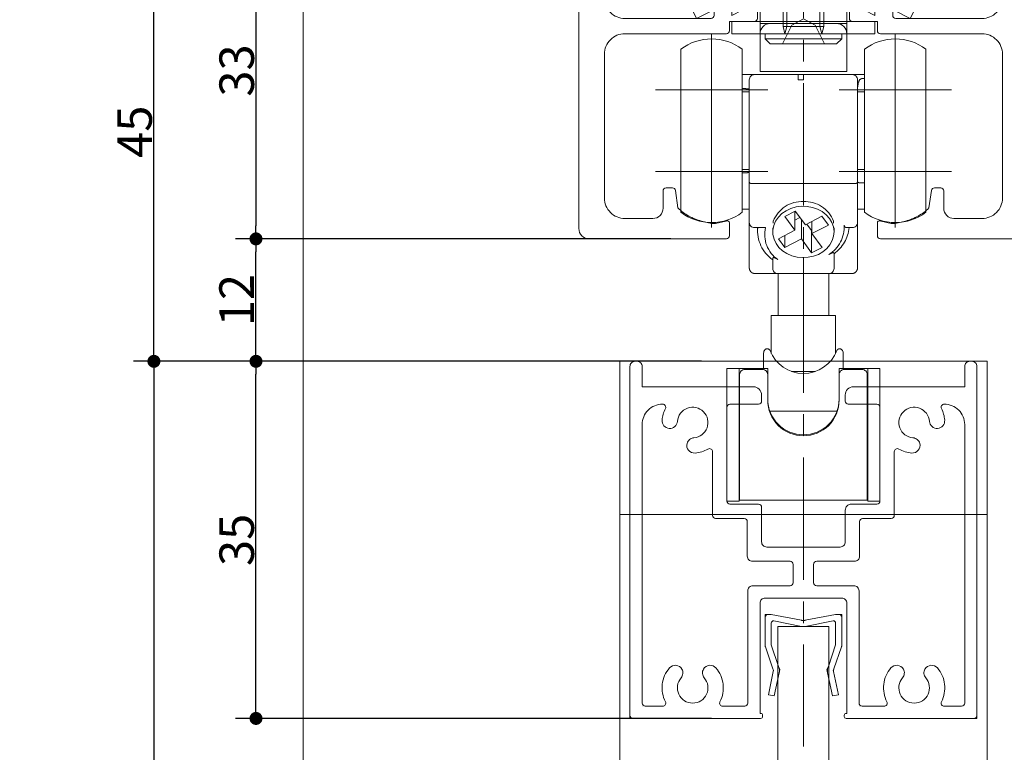
# Model space of a CAD drawing. Units: millimetres. Extents: x -4275 to 7850, y -3045 to 3045.
# Drawn here: x 1650 to 2615, y 157 to 875 of the extents above; entities that cross this region are included whole.
import ezdxf

# ---------------------------------------------------------------- set-up
doc = ezdxf.new("R2010")
doc.units = ezdxf.units.MM
doc.header["$LTSCALE"] = 20
doc.header["$PDMODE"] = 1
doc.header["$PDSIZE"] = -2
doc.linetypes.add('ラインタイプ-4', pattern=[9.172222, 5.997222, -1.058333, 1.058333, -1.058333])
doc.layers.add('2寸法-1', color=7, linetype='Continuous', lineweight=15)
doc.layers.add('3一般', color=7, linetype='Continuous', lineweight=15)
doc.styles.add('MS PGothic', font='txt', dxfattribs={"bigfont": 'MS PGothic'})
doc.dimstyles.new('SANWA-1', dxfattribs={"dimtxt": 33.826244, "dimasz": 12.712402, "dimexe": 20, "dimexo": 20, "dimgap": 2, "dimtad": 1, "dimdec": 8, "dimdsep": 46, "dimtxsty": 'MS PGothic', "dimblk": 'DOT', "dimblk1": 'DOT', "dimblk2": 'DOT', "dimcen": 0, "dimazin": 0, "dimtfac": 0.8, "dimtdec": 8, "dimtix": 1, "dimtmove": 0, "dimatfit": 0, "dimldrblk": 'DOT', "dimfxl": 1, "dimfrac": 2, "dimtolj": 1, "dimarcsym": 0})

# ---------------------------------------------------------------- blocks, each defined once
blk = doc.blocks.new('グループ-66')
at = {"layer": '3一般', "color": 7, "linetype": 'ラインタイプ-4', "lineweight": 15}
blk.add_line((2418.18, 996.34), (2418.18, 162.77), dxfattribs=at)
at = {"layer": '3一般', "color": 7, "linetype": 'Continuous', "lineweight": 15}
for p, q in [((2208.18, 990.25), (2208.18, 990.25)), ((2397.18, 990.25), (2208.18, 990.25)), ((2397.18, 975.25), (2397.18, 990.25)), ((2439.18, 990.25), (2397.18, 990.25)), ((2439.18, 975.25), (2439.18, 990.25)), ((2628.18, 990.25), (2439.18, 990.25)), ((2198.18, 980.25), (2198.18, 980.25)), ((2198.18, 980.25), (2198.18, 670.25)), ((2376.18, 975.25), (2376.18, 975.25)), ((2376.18, 975.25), (2397.18, 975.25)), ((2397.18, 975.25), (2415.18, 975.25)), ((2415.18, 975.25), (2418.18, 978.25)), ((2418.18, 978.25), (2418.18, 978.25)), ((2418.18, 978.25), (2421.18, 975.25)), ((2421.18, 975.25), (2421.18, 975.25)), ((2421.18, 975.25), (2439.18, 975.25)), ((2439.18, 975.25), (2460.18, 975.25)), ((2638.18, 980.25), (2638.18, 980.25)), ((2638.18, 670.25), (2638.18, 980.25)), ((2243.18, 965.25), (2368.18, 965.25)), ((2373.18, 972.25), (2373.18, 972.25)), ((2373.18, 970.25), (2373.18, 972.25)), ((2463.18, 972.25), (2463.18, 972.25)), ((2463.18, 972.25), (2463.18, 970.25)), ((2468.18, 965.25), (2593.18, 965.25)), ((2223.18, 896.25), (2223.18, 945.25)), ((2613.18, 945.25), (2613.18, 896.25)), ((2333.68, 888.29), (2370.18, 888.29)), ((2466.18, 888.29), (2502.68, 888.29)), ((2330.68, 879.25), (2330.68, 885.29)), ((2373.18, 885.29), (2373.18, 876.29)), ((2463.18, 876.29), (2463.18, 885.29)), ((2505.68, 885.29), (2505.68, 879.25)), ((2327.68, 876.25), (2243.18, 876.25)), ((2345.68, 873.29), (2370.18, 873.29)), ((2345.68, 864.25), (2345.68, 873.29)), ((2466.18, 873.29), (2490.68, 873.29)), ((2490.68, 873.29), (2490.68, 864.25)), ((2593.18, 876.25), (2508.68, 876.25)), ((2243.18, 861.25), (2342.68, 861.25)), ((2493.68, 861.25), (2593.18, 861.25)), ((2223.18, 700.25), (2223.18, 841.25)), ((2613.18, 841.25), (2613.18, 700.25)), ((2280.68, 690.25), (2280.68, 707.25)), ((2289.77, 710.25), (2283.68, 710.25)), ((2292.74, 707.66), (2295.18, 690.54)), ((2543.62, 707.66), (2541.18, 690.54)), ((2546.59, 710.25), (2552.68, 710.25)), ((2555.68, 707.25), (2555.68, 690.25)), ((2243.18, 680.25), (2270.68, 680.25)), ((2328.18, 675.24), (2318.22, 677.7)), ((2342.15, 677.7), (2332.18, 675.24)), ((2345.68, 663.25), (2345.68, 676.03)), ((2490.68, 663.25), (2490.68, 676.03)), ((2504.18, 675.24), (2494.22, 677.7)), ((2508.18, 675.24), (2518.15, 677.7)), ((2565.68, 680.25), (2593.18, 680.25)), ((2332.18, 675.24), (2328.18, 675.24)), ((2508.18, 675.24), (2504.18, 675.24)), ((2208.18, 660.25), (2342.68, 660.25)), ((2493.68, 660.25), (2628.18, 660.25))]:
    blk.add_line(p, q, dxfattribs=at)
at = {"layer": '3一般', "color": 7, "linetype": 'Continuous', "lineweight": 15, "flags": 128}
for points in [[(2208.18, 990.25, 0.198912), (2201.11, 987.32, 0.198912), (2198.18, 980.25)], [(2638.18, 980.25, 0.198912), (2635.25, 987.32, 0.198912), (2628.18, 990.25)], [(2376.18, 975.25, 0.198912), (2374.06, 974.37, 0.198912), (2373.18, 972.25)], [(2463.18, 972.25, 0.198912), (2462.3, 974.37, 0.198912), (2460.18, 975.25)], [(2243.18, 965.25, 0.198912), (2229.04, 959.39, 0.198912), (2223.18, 945.25)], [(2368.18, 965.25, 0.198912), (2371.72, 966.71, 0.198912), (2373.18, 970.25)], [(2463.18, 970.25, 0.198912), (2464.65, 966.71, 0.198912), (2468.18, 965.25)], [(2613.18, 945.25, 0.198912), (2607.33, 959.39, 0.198912), (2593.18, 965.25)], [(2223.18, 896.25, 0.198912), (2229.04, 882.1, 0.198912), (2243.18, 876.25)], [(2333.68, 888.29, 0.198912), (2331.56, 887.42, 0.198912), (2330.68, 885.29)], [(2373.18, 885.29, 0.198912), (2372.3, 887.42, 0.198912), (2370.18, 888.29)], [(2466.18, 888.29, 0.198912), (2464.06, 887.42, 0.198912), (2463.18, 885.29)], [(2505.68, 885.29, 0.198912), (2504.8, 887.42, 0.198912), (2502.68, 888.29)], [(2593.18, 876.25, 0.198912), (2607.33, 882.1, 0.198912), (2613.18, 896.25)], [(2327.68, 876.25, 0.198912), (2329.8, 877.12, 0.198912), (2330.68, 879.25)], [(2505.68, 879.25, 0.198912), (2506.56, 877.12, 0.198912), (2508.68, 876.25)], [(2370.18, 873.29, 0.198912), (2372.3, 874.17, 0.198912), (2373.18, 876.29)], [(2463.18, 876.29, 0.198912), (2464.06, 874.17, 0.198912), (2466.18, 873.29)], [(2463.18, 876.29, 0.198912), (2464.06, 874.17, 0.198912), (2466.18, 873.29)], [(2243.18, 861.25, 0.198912), (2229.04, 855.39, 0.198912), (2223.18, 841.25)], [(2342.68, 861.25, 0.198912), (2344.8, 862.12, 0.198912), (2345.68, 864.25)], [(2490.68, 864.25, 0.198912), (2491.56, 862.12, 0.198912), (2493.68, 861.25)], [(2613.18, 841.25, 0.198912), (2607.33, 855.39, 0.198912), (2593.18, 861.25)], [(2283.68, 710.25, 0.198912), (2281.56, 709.37, 0.198912), (2280.68, 707.25)], [(2292.74, 707.66, 0.180894), (2291.74, 709.51, 0.180894), (2289.77, 710.25)], [(2546.59, 710.25, 0.180894), (2544.62, 709.51, 0.180894), (2543.62, 707.66)], [(2555.68, 707.25, 0.198912), (2554.8, 709.37, 0.198912), (2552.68, 710.25)], [(2223.18, 700.25, 0.198912), (2229.04, 686.1, 0.198912), (2243.18, 680.25)], [(2593.18, 680.25, 0.198912), (2607.33, 686.1, 0.198912), (2613.18, 700.25)], [(2270.68, 680.25, 0.198912), (2277.75, 683.17, 0.198912), (2280.68, 690.25)], [(2295.18, 690.54, 0.066816), (2305.84, 682.57, 0.066816), (2318.22, 677.7)], [(2518.15, 677.7, 0.066816), (2530.53, 682.57, 0.066816), (2541.18, 690.54)], [(2555.68, 690.25, 0.198912), (2558.61, 683.17, 0.198912), (2565.68, 680.25)], [(2342.15, 677.7, 0.00262), (2342.66, 677.83, 0.00262), (2343.16, 677.96)], [(2345.68, 676.03, 0.233276), (2344.9, 677.62, 0.233276), (2343.16, 677.96)], [(2493.2, 677.96, 0.233276), (2491.47, 677.62, 0.233276), (2490.68, 676.03)], [(2493.2, 677.96, 0.00262), (2493.71, 677.83, 0.00262), (2494.22, 677.7)], [(2198.18, 670.25, 0.198912), (2201.11, 663.17, 0.198912), (2208.18, 660.25)], [(2628.18, 660.25, 0.198912), (2635.25, 663.17, 0.198912), (2638.18, 670.25)], [(2342.68, 660.25, 0.198912), (2344.8, 661.12, 0.198912), (2345.68, 663.25)], [(2490.68, 663.25, 0.198912), (2491.56, 661.12, 0.198912), (2493.68, 660.25)]]:
    blk.add_lwpolyline(points, format="xyb", dxfattribs=at)
blk = doc.blocks.new('グループ-67')
at = {"layer": '3一般', "color": 7, "linetype": 'Continuous', "lineweight": 15}
for p, q in [((2253.18, 540.25), (2255.18, 540.25)), ((2581.18, 540.25), (2583.18, 540.25)), ((2248.18, 535.25), (2248.18, 193.25)), ((2260.18, 535.25), (2260.18, 515.25)), ((2576.18, 535.25), (2576.18, 515.25)), ((2588.18, 193.25), (2588.18, 535.25)), ((2260.18, 515.25), (2369.18, 515.25)), ((2467.18, 515.25), (2576.18, 515.25)), ((2377.18, 501.25), (2377.18, 507.25)), ((2377.18, 507.25), (2377.18, 501.25)), ((2459.18, 507.25), (2459.18, 501.25)), ((2280.29, 498.25), (2280.18, 498.25)), ((2343.18, 403.25), (2343.18, 495.25)), ((2374.18, 498.25), (2346.18, 498.25)), ((2490.18, 498.25), (2462.18, 498.25)), ((2493.18, 495.25), (2493.18, 403.25)), ((2556.18, 498.25), (2556.08, 498.25)), ((2260.18, 205.25), (2260.18, 478.25)), ((2576.18, 478.25), (2576.18, 205.25)), ((2304.19, 459.76), (2304.19, 459.76)), ((2532.17, 459.76), (2532.17, 459.76)), ((2329.18, 451.67), (2329.18, 389.25)), ((2507.18, 451.67), (2507.18, 389.25)), ((2346.18, 400.25), (2374.18, 400.25)), ((2377.18, 397.25), (2377.18, 363.25)), ((2465.18, 400.25), (2490.18, 400.25)), ((2360.18, 386.25), (2332.18, 386.25)), ((2459.18, 394.25), (2459.18, 363.25)), ((2504.18, 386.25), (2476.18, 386.25)), ((2363.18, 349.25), (2363.18, 383.25)), ((2473.18, 349.25), (2473.18, 383.25)), ((2454.18, 358.25), (2382.18, 358.25)), ((2368.18, 344.25), (2405.18, 344.25)), ((2408.18, 341.25), (2408.18, 323.25)), ((2428.18, 341.25), (2428.18, 323.25)), ((2431.18, 344.25), (2468.18, 344.25)), ((2368.68, 320.25), (2405.18, 320.25)), ((2431.18, 320.25), (2467.68, 320.25)), ((2363.68, 205.25), (2363.68, 315.25)), ((2472.68, 205.25), (2472.68, 315.25)), ((2375.68, 195.25), (2375.68, 303.25)), ((2380.68, 308.25), (2455.68, 308.25)), ((2460.68, 303.25), (2460.68, 195.25)), ((2248.18, 193.25), (2248.18, 190.25)), ((2260.18, 202.25), (2260.18, 202.25)), ((2263.18, 202.25), (2280.29, 202.25)), ((2360.68, 202.25), (2339.08, 202.25)), ((2375.68, 195.25), (2376.18, 195.25)), ((2378.18, 193.25), (2378.18, 192.25)), ((2458.18, 193.25), (2458.18, 192.25)), ((2460.68, 195.25), (2460.18, 195.25)), ((2472.68, 202.25), (2472.68, 202.25)), ((2497.29, 202.25), (2475.68, 202.25)), ((2556.08, 202.25), (2573.18, 202.25)), ((2588.18, 193.25), (2588.18, 190.25)), ((2251.18, 190.25), (2248.18, 190.25)), ((2376.18, 190.25), (2251.18, 190.25)), ((2458.18, 190.25), (2458.18, 190.25)), ((2460.18, 190.25), (2585.18, 190.25)), ((2585.18, 190.25), (2588.18, 190.25))]:
    blk.add_line(p, q, dxfattribs=at)
at = {"layer": '3一般', "color": 7, "linetype": 'Continuous', "lineweight": 15, "flags": 128}
for points in [[(2253.18, 540.25, 0.198912), (2249.65, 538.78, 0.198912), (2248.18, 535.25)], [(2260.18, 535.25, 0.198912), (2258.72, 538.78, 0.198912), (2255.18, 540.25)], [(2581.18, 540.25, 0.198912), (2577.65, 538.78, 0.198912), (2576.18, 535.25)], [(2588.18, 535.25, 0.198912), (2586.72, 538.78, 0.198912), (2583.18, 540.25)], [(2377.18, 507.25, 0.198912), (2374.84, 512.9, 0.198912), (2369.18, 515.25)], [(2467.18, 515.25, 0.198912), (2461.53, 512.9, 0.198912), (2459.18, 507.25)], [(2280.18, 498.25, 0.198912), (2266.04, 492.39, 0.198912), (2260.18, 478.25)], [(2282.96, 493.88, 0.049268), (2280.81, 488.39, 0.049268), (2279.77, 482.58)], [(2282.96, 493.88, 0.26103), (2282.85, 496.81, 0.26103), (2280.29, 498.25)], [(2310.85, 465.29, 0.292725), (2323.75, 475.05, 0.292725), (2320.29, 490.85, 0.292725), (2304.49, 494.32, 0.292725), (2294.73, 481.41)], [(2346.18, 498.25, 0.198912), (2344.06, 497.37, 0.198912), (2343.18, 495.25)], [(2374.18, 498.25, 0.198912), (2376.3, 499.12, 0.198912), (2377.18, 501.25)], [(2459.18, 501.25, 0.198912), (2460.06, 499.12, 0.198912), (2462.18, 498.25)], [(2493.18, 495.25, 0.198912), (2492.3, 497.37, 0.198912), (2490.18, 498.25)], [(2541.64, 481.41, 0.292725), (2531.88, 494.32, 0.292725), (2516.08, 490.85, 0.292725), (2512.61, 475.05, 0.292725), (2525.51, 465.29)], [(2556.08, 498.25, 0.26103), (2553.52, 496.81, 0.26103), (2553.4, 493.88)], [(2556.59, 482.58, 0.049268), (2555.56, 488.39, 0.049268), (2553.4, 493.88)], [(2576.18, 478.25, 0.198912), (2570.33, 492.39, 0.198912), (2556.18, 498.25)], [(2279.77, 482.58, 0.414214), (2286.67, 474.52, 0.414214), (2294.73, 481.41)], [(2541.64, 481.41, 0.414214), (2549.7, 474.52, 0.414214), (2556.59, 482.58)], [(2310.85, 465.29, 0.155096), (2306.64, 463.58, 0.155096), (2304.19, 459.76)], [(2532.17, 459.76, 0.155096), (2529.72, 463.58, 0.155096), (2525.51, 465.29)], [(2304.19, 459.76, 0.243476), (2305.67, 453.02, 0.243476), (2312.02, 450.34)], [(2312.02, 450.34, 0.055753), (2318.57, 451.59, 0.055753), (2324.68, 454.26)], [(2329.18, 451.67, 0.267949), (2327.68, 454.26, 0.267949), (2324.68, 454.26)], [(2511.68, 454.26, 0.267949), (2508.68, 454.26, 0.267949), (2507.18, 451.67)], [(2511.68, 454.26, 0.055753), (2517.79, 451.59, 0.055753), (2524.34, 450.34)], [(2524.34, 450.34, 0.243476), (2530.7, 453.02, 0.243476), (2532.17, 459.76)], [(2343.18, 403.25, 0.198912), (2344.06, 401.12, 0.198912), (2346.18, 400.25)], [(2377.18, 397.25, 0.198912), (2376.3, 399.37, 0.198912), (2374.18, 400.25)], [(2465.18, 400.25, 0.198912), (2460.94, 398.49, 0.198912), (2459.18, 394.25)], [(2490.18, 400.25, 0.198912), (2492.3, 401.12, 0.198912), (2493.18, 403.25)], [(2329.18, 389.25, 0.198912), (2330.06, 387.12, 0.198912), (2332.18, 386.25)], [(2329.18, 389.25, 0.198912), (2330.06, 387.12, 0.198912), (2332.18, 386.25)], [(2363.18, 383.25, 0.198912), (2362.3, 385.37, 0.198912), (2360.18, 386.25)], [(2476.18, 386.25, 0.198912), (2474.06, 385.37, 0.198912), (2473.18, 383.25)], [(2504.18, 386.25, 0.198912), (2506.3, 387.12, 0.198912), (2507.18, 389.25)], [(2504.18, 386.25, 0.198912), (2506.3, 387.12, 0.198912), (2507.18, 389.25)], [(2377.18, 363.25, 0.198912), (2378.65, 359.71, 0.198912), (2382.18, 358.25)], [(2454.18, 358.25, 0.198912), (2457.72, 359.71, 0.198912), (2459.18, 363.25)], [(2363.18, 349.25, 0.198912), (2364.65, 345.71, 0.198912), (2368.18, 344.25)], [(2468.18, 344.25, 0.198912), (2471.72, 345.71, 0.198912), (2473.18, 349.25)], [(2408.18, 341.25, 0.198912), (2407.3, 343.37, 0.198912), (2405.18, 344.25)], [(2431.18, 344.25, 0.198912), (2429.06, 343.37, 0.198912), (2428.18, 341.25)], [(2368.68, 320.25, 0.198912), (2365.15, 318.78, 0.198912), (2363.68, 315.25)], [(2405.18, 320.25, 0.198912), (2407.3, 321.12, 0.198912), (2408.18, 323.25)], [(2428.18, 323.25, 0.198912), (2429.06, 321.12, 0.198912), (2431.18, 320.25)], [(2472.68, 315.25, 0.198912), (2471.22, 318.78, 0.198912), (2467.68, 320.25)], [(2380.68, 308.25, 0.198912), (2377.15, 306.78, 0.198912), (2375.68, 303.25)], [(2460.68, 303.25, 0.198912), (2459.22, 306.78, 0.198912), (2455.68, 308.25)], [(2299.08, 238.62, 0.243476), (2293.27, 242.33, 0.243476), (2286.88, 239.74)], [(2332.49, 239.74, 0.243476), (2326.1, 242.33, 0.243476), (2320.29, 238.62)], [(2516.08, 238.62, 0.243476), (2510.27, 242.33, 0.243476), (2503.88, 239.74)], [(2549.49, 239.74, 0.243476), (2543.1, 242.33, 0.243476), (2537.29, 238.62)], [(2286.88, 239.74, 0.14848), (2279.89, 223.77, 0.14848), (2282.96, 206.61)], [(2298.28, 229.99, 0.155096), (2300.05, 234.18, 0.155096), (2299.08, 238.62)], [(2320.29, 238.62, 0.155096), (2319.32, 234.18, 0.155096), (2321.08, 229.99)], [(2336.4, 206.61, 0.14848), (2339.48, 223.77, 0.14848), (2332.49, 239.74)], [(2503.88, 239.74, 0.14848), (2496.89, 223.77, 0.14848), (2499.96, 206.61)], [(2515.28, 229.99, 0.155096), (2517.05, 234.18, 0.155096), (2516.08, 238.62)], [(2537.29, 238.62, 0.155096), (2536.32, 234.18, 0.155096), (2538.08, 229.99)], [(2553.4, 206.61, 0.14848), (2556.48, 223.77, 0.14848), (2549.49, 239.74)], [(2298.28, 229.99, 0.292725), (2296.06, 213.97, 0.292725), (2309.68, 205.25, 0.292725), (2323.31, 213.97, 0.292725), (2321.08, 229.99)], [(2515.28, 229.99, 0.292725), (2513.06, 213.97, 0.292725), (2526.68, 205.25, 0.292725), (2540.31, 213.97, 0.292725), (2538.08, 229.99)], [(2260.18, 205.25, 0.198912), (2261.06, 203.12, 0.198912), (2263.18, 202.25)], [(2280.29, 202.25, 0.26103), (2282.85, 203.68, 0.26103), (2282.96, 206.61)], [(2336.4, 206.61, 0.26103), (2336.52, 203.68, 0.26103), (2339.08, 202.25)], [(2360.68, 202.25, 0.198912), (2362.8, 203.12, 0.198912), (2363.68, 205.25)], [(2472.68, 205.25, 0.198912), (2473.56, 203.12, 0.198912), (2475.68, 202.25)], [(2497.29, 202.25, 0.26103), (2499.85, 203.68, 0.26103), (2499.96, 206.61)], [(2553.4, 206.61, 0.26103), (2553.52, 203.68, 0.26103), (2556.08, 202.25)], [(2573.18, 202.25, 0.198912), (2575.3, 203.12, 0.198912), (2576.18, 205.25)], [(2248.18, 193.25, 0.198912), (2249.06, 191.12, 0.198912), (2251.18, 190.25)], [(2378.18, 193.25, 0.198912), (2377.6, 194.66, 0.198912), (2376.18, 195.25)], [(2460.18, 195.25, 0.198912), (2458.77, 194.66, 0.198912), (2458.18, 193.25)], [(2585.18, 190.25, 0.198912), (2587.3, 191.12, 0.198912), (2588.18, 193.25)], [(2376.18, 190.25, 0.198912), (2377.6, 190.83, 0.198912), (2378.18, 192.25)], [(2458.18, 192.25, 0.198912), (2458.77, 190.83, 0.198912), (2460.18, 190.25)]]:
    blk.add_lwpolyline(points, format="xyb", dxfattribs=at)
blk = doc.blocks.new('グループ-69')
at = {"layer": '3一般', "color": 7, "linetype": 'Continuous', "lineweight": 15}
for p, q in [((2398.18, 931.29), (2438.18, 931.29)), ((2398.18, 907.29), (2398.18, 931.29)), ((2401.97, 907.29), (2401.97, 931.29)), ((2434.39, 931.29), (2434.39, 907.29)), ((2438.18, 931.29), (2438.18, 907.29)), ((2324.25, 907.29), (2319.4, 904.87)), ((2324.25, 907.29), (2329.68, 907.29)), ((2329.68, 907.29), (2418.18, 907.29)), ((2358.18, 907.29), (2348.18, 902.29)), ((2348.18, 879.29), (2348.18, 907.29)), ((2375.68, 907.29), (2375.68, 871.29)), ((2398.18, 868.33), (2398.18, 907.29)), ((2398.18, 907.29), (2398.18, 884.29)), ((2401.97, 868.33), (2401.97, 907.29)), ((2403.18, 884.29), (2403.18, 907.29)), ((2418.18, 907.29), (2506.68, 907.29)), ((2433.18, 907.29), (2433.18, 884.29)), ((2434.39, 907.29), (2434.39, 868.33)), ((2438.18, 907.29), (2438.18, 868.33)), ((2438.18, 884.29), (2438.18, 907.29)), ((2460.68, 871.29), (2460.68, 907.29)), ((2488.18, 902.29), (2478.18, 907.29)), ((2488.18, 907.29), (2488.18, 879.29)), ((2512.11, 907.29), (2506.68, 907.29)), ((2512.11, 907.29), (2516.97, 904.87)), ((2303.3, 896.82), (2319.4, 904.87)), ((2516.97, 904.87), (2533.07, 896.82)), ((2303.3, 896.82), (2313.58, 876.24)), ((2375.68, 894.29), (2460.68, 894.29)), ((2522.78, 876.24), (2533.07, 896.82)), ((2313.58, 876.24), (2329.68, 884.29)), ((2348.18, 884.29), (2329.68, 884.29)), ((2358.18, 884.29), (2348.18, 884.29)), ((2358.18, 884.29), (2348.18, 879.29)), ((2375.68, 884.29), (2358.18, 884.29)), ((2460.68, 884.29), (2375.68, 884.29)), ((2478.18, 884.29), (2460.68, 884.29)), ((2488.18, 884.29), (2478.18, 884.29)), ((2488.18, 879.29), (2478.18, 884.29)), ((2506.68, 884.29), (2488.18, 884.29)), ((2506.68, 884.29), (2522.78, 876.24)), ((2348.18, 873.29), (2348.18, 861.29)), ((2375.68, 873.29), (2348.18, 873.29)), ((2375.68, 873.29), (2375.68, 861.29)), ((2375.68, 873.29), (2460.68, 873.29)), ((2375.68, 871.29), (2460.68, 871.29)), ((2450.68, 871.29), (2385.68, 871.29)), ((2397.68, 851.29), (2406.78, 869.71)), ((2400.07, 861.29), (2398.18, 868.33)), ((2398.18, 868.33), (2401.97, 868.33)), ((2400.07, 861.29), (2401.97, 868.33)), ((2401.97, 868.33), (2434.39, 868.33)), ((2406.78, 869.71), (2418.18, 875.77)), ((2418.18, 875.77), (2429.58, 869.71)), ((2429.58, 869.71), (2438.68, 851.29)), ((2436.3, 861.29), (2434.39, 868.33)), ((2434.39, 868.33), (2438.18, 868.33)), ((2438.18, 868.33), (2436.3, 861.29)), ((2460.68, 861.29), (2460.68, 873.29)), ((2460.68, 873.29), (2488.18, 873.29)), ((2488.18, 873.29), (2488.18, 861.29)), ((2348.18, 861.29), (2375.68, 861.29)), ((2375.68, 861.29), (2375.68, 824.29)), ((2375.68, 861.29), (2460.68, 861.29)), ((2455.68, 861.29), (2380.68, 861.29)), ((2380.68, 861.29), (2380.68, 856.29)), ((2455.68, 856.29), (2455.68, 861.29)), ((2488.18, 861.29), (2460.68, 861.29)), ((2460.68, 824.29), (2460.68, 861.29)), ((2380.68, 856.29), (2455.68, 856.29)), ((2380.68, 856.29), (2385.68, 851.29)), ((2385.68, 851.29), (2450.68, 851.29)), ((2450.68, 851.29), (2455.68, 856.29)), ((2460.68, 824.29), (2375.68, 824.29))]:
    blk.add_line(p, q, dxfattribs=at)
at = {"layer": '3一般', "color": 7, "linetype": 'Continuous', "lineweight": 15, "flags": 128}
for points in [[(2329.68, 907.29, 0.058021), (2324.4, 906.68, 0.058021), (2319.4, 904.87)], [(2516.97, 904.87, 0.058021), (2511.97, 906.68, 0.058021), (2506.68, 907.29)], [(2385.68, 871.29, 0.198912), (2378.61, 868.37, 0.198912), (2375.68, 861.29)], [(2460.68, 861.29, 0.198912), (2457.75, 868.37, 0.198912), (2450.68, 871.29)]]:
    blk.add_lwpolyline(points, format="xyb", dxfattribs=at)
blk = doc.blocks.new('グループ-71')
at = {"layer": '3一般', "color": 7, "linetype": 'Continuous', "lineweight": 15}
for p, q in [((2328.18, 861.25), (2328.18, 751.25)), ((2508.18, 861.25), (2508.18, 751.25)), ((2298.18, 846.25), (2298.18, 686.25)), ((2358.18, 846.25), (2358.18, 686.25)), ((2478.18, 751.46), (2478.18, 846.25)), ((2538.18, 751.46), (2538.18, 846.25)), ((2358.18, 821.25), (2370.18, 821.25)), ((2370.18, 821.25), (2413.18, 821.25)), ((2418.18, 821.25), (2413.18, 821.25)), ((2413.18, 821.25), (2413.18, 816.25)), ((2418.18, 816.25), (2418.18, 821.25)), ((2418.18, 821.25), (2466.18, 821.25)), ((2478.18, 821.25), (2466.18, 821.25)), ((2365.18, 715.94), (2365.18, 816.25)), ((2418.18, 816.25), (2413.18, 816.25)), ((2471.18, 816.25), (2471.18, 715.94)), ((2478.18, 817.48), (2476.18, 817.48)), ((2383.18, 806.25), (2273.18, 806.25)), ((2358.18, 807.48), (2360.18, 807.48)), ((2365.18, 804.25), (2358.18, 804.25)), ((2563.18, 806.25), (2453.18, 806.25)), ((2478.18, 804.25), (2471.18, 804.25)), ((2328.18, 781.25), (2328.18, 671.25)), ((2508.18, 781.25), (2508.18, 671.25)), ((2478.18, 686.25), (2478.18, 751.46)), ((2538.18, 686.25), (2538.18, 751.46)), ((2383.18, 726.25), (2273.18, 726.25)), ((2358.18, 728.25), (2365.18, 728.25)), ((2358.18, 725.01), (2360.18, 725.01)), ((2563.18, 726.25), (2453.18, 726.25)), ((2471.18, 728.25), (2478.18, 728.25)), ((2365.18, 676.25), (2365.18, 715.94)), ((2370.18, 714.46), (2418.18, 714.46)), ((2466.18, 714.46), (2418.18, 714.46)), ((2471.18, 715.94), (2471.18, 676.25)), ((2478.18, 715.01), (2476.18, 715.01)), ((2358.18, 689.25), (2360.18, 689.25)), ((2365.18, 689.25), (2360.18, 689.25)), ((2410.12, 687.52), (2399.92, 682.22)), ((2409.92, 687.42), (2409.92, 668.67)), ((2420.13, 673.97), (2410.12, 687.52)), ((2476.18, 689.25), (2471.18, 689.25)), ((2478.18, 689.25), (2476.18, 689.25)), ((2365.18, 631.25), (2365.18, 676.25)), ((2388.68, 675.7), (2388.68, 677.63)), ((2399.92, 682.22), (2409.92, 668.67)), ((2409.92, 678.62), (2414.82, 681.16)), ((2416.24, 679.23), (2416.24, 660.12)), ((2436.28, 682.36), (2420.13, 673.97)), ((2426.44, 677.25), (2426.44, 665.42)), ((2442.6, 673.81), (2436.28, 682.36)), ((2447.68, 677.63), (2447.68, 675.7)), ((2471.18, 676.25), (2471.18, 631.25)), ((2370.18, 671.25), (2381.18, 671.25)), ((2373.18, 671.25), (2373.18, 667.8)), ((2388.18, 671.13), (2388.18, 667.05)), ((2409.92, 668.67), (2393.77, 660.28)), ((2421.55, 674.71), (2426.24, 668.36)), ((2426.24, 668.36), (2426.44, 668.46)), ((2426.24, 668.36), (2426.24, 646.57)), ((2426.44, 665.42), (2442.6, 673.81)), ((2448.18, 667.05), (2448.18, 671.13)), ((2466.18, 671.25), (2460.44, 671.25)), ((2393.77, 660.28), (2400.09, 651.73)), ((2400.09, 663.57), (2400.09, 651.73)), ((2400.09, 651.73), (2416.24, 660.12)), ((2416.24, 660.12), (2426.24, 646.57)), ((2436.45, 651.87), (2426.44, 665.42)), ((2426.24, 646.57), (2436.45, 651.87)), ((2388.18, 633.52), (2388.18, 640.87)), ((2418.18, 641.89), (2418.18, 630.8)), ((2448.18, 645.72), (2448.18, 633.52)), ((2388.18, 633.52), (2388.18, 631.25)), ((2418.18, 626.25), (2418.18, 630.8)), ((2448.18, 633.52), (2448.18, 631.25)), ((2393.18, 626.25), (2370.18, 626.25)), ((2418.18, 626.25), (2393.18, 626.25)), ((2393.43, 626.25), (2393.43, 585.25)), ((2443.18, 626.25), (2418.18, 626.25)), ((2442.93, 585.25), (2442.93, 626.25)), ((2466.18, 626.25), (2443.18, 626.25)), ((2449.68, 585.25), (2386.69, 585.25)), ((2386.69, 585.25), (2386.69, 547.98)), ((2449.68, 547.99), (2449.68, 585.25)), ((2379.18, 533.25), (2379.18, 548.25)), ((2457.18, 533.25), (2457.18, 548.25)), ((2355.18, 533.25), (2343.18, 533.25)), ((2343.18, 533.25), (2343.18, 403.25)), ((2355.18, 533.25), (2383.18, 533.25)), ((2355.18, 533.25), (2355.18, 403.25)), ((2378.18, 532.25), (2360.68, 532.25)), ((2383.18, 533.25), (2383.18, 527.25)), ((2453.18, 533.25), (2481.18, 533.25)), ((2453.18, 527.25), (2453.18, 533.25)), ((2475.68, 532.25), (2458.18, 532.25)), ((2493.18, 533.25), (2481.18, 533.25)), ((2481.18, 403.25), (2481.18, 533.25)), ((2493.18, 403.25), (2493.18, 533.25)), ((2355.68, 527.25), (2355.68, 420.25)), ((2383.18, 527.25), (2383.18, 502.25)), ((2406.52, 530.25), (2429.85, 530.25)), ((2453.18, 502.25), (2453.18, 527.25)), ((2480.68, 527.25), (2480.68, 420.25)), ((2385.3, 491.25), (2451.06, 491.25)), ((2355.68, 420.25), (2355.18, 420.25)), ((2355.68, 404.25), (2355.68, 420.25)), ((2481.18, 420.25), (2480.68, 420.25)), ((2480.68, 420.25), (2480.68, 404.25)), ((2343.18, 403.25), (2355.18, 403.25)), ((2480.68, 404.25), (2355.68, 404.25)), ((2481.18, 403.25), (2493.18, 403.25))]:
    blk.add_line(p, q, dxfattribs=at)
at = {"layer": '3一般', "color": 7, "linetype": 'Continuous', "lineweight": 15, "flags": 128}
for points in [[(2358.18, 846.25, 0.162278), (2328.18, 856.25, 0.162278), (2298.18, 846.25)], [(2538.18, 846.25, 0.162278), (2508.18, 856.25, 0.162278), (2478.18, 846.25)], [(2370.18, 821.25, 0.198912), (2366.65, 819.78, 0.198912), (2365.18, 816.25)], [(2471.18, 816.25, 0.198912), (2469.72, 819.78, 0.198912), (2466.18, 821.25)], [(2418.18, 696.71, 0.157405), (2400.35, 691.93, 0.157405), (2388.68, 677.63)], [(2447.68, 677.63, 0.157405), (2436.01, 691.93, 0.157405), (2418.18, 696.71)], [(2298.18, 686.25, 0.162278), (2328.18, 676.25, 0.162278), (2358.18, 686.25)], [(2478.18, 686.25, 0.162278), (2508.18, 676.25, 0.162278), (2538.18, 686.25)], [(2365.18, 676.25, 0.198912), (2366.65, 672.71, 0.198912), (2370.18, 671.25)], [(2466.18, 671.25, 0.198912), (2469.72, 672.71, 0.198912), (2471.18, 676.25)], [(2373.37, 671.25, 0.131463), (2376.55, 653.48, 0.131463), (2388.18, 639.67)], [(2381.18, 671.25, 0.154843), (2382.22, 653.71, 0.154843), (2393.18, 639.98)], [(2443.18, 644.94, 0.134994), (2454.56, 657.18, 0.134994), (2458.08, 673.52)], [(2448.18, 645.72, 0.106438), (2458.38, 656.88, 0.106438), (2463.08, 671.25)], [(2388.18, 631.25, 0.198912), (2389.65, 627.71, 0.198912), (2393.18, 626.25)], [(2443.18, 626.25, 0.198912), (2446.72, 627.71, 0.198912), (2448.18, 631.25)], [(2380.52, 551.64, 0.093667), (2379.53, 550.07, 0.093667), (2379.18, 548.25)], [(2381.75, 552.44, 0.062075), (2381.08, 552.12, 0.062075), (2380.52, 551.64)], [(2385.52, 550.68, 0.310331), (2418.18, 528.25, 0.310331), (2450.85, 550.68)], [(2455.85, 551.64, 0.062075), (2455.28, 552.12, 0.062075), (2454.62, 552.44)], [(2457.18, 548.25, 0.093667), (2456.84, 550.07, 0.093667), (2455.85, 551.64)], [(2360.68, 532.25, 0.198912), (2357.15, 530.78, 0.198912), (2355.68, 527.25)], [(2383.18, 527.25, 0.198912), (2381.72, 530.78, 0.198912), (2378.18, 532.25)], [(2458.18, 532.25, 0.198912), (2454.65, 530.78, 0.198912), (2453.18, 527.25)], [(2480.68, 527.25, 0.198912), (2479.22, 530.78, 0.198912), (2475.68, 532.25)], [(2383.18, 503.25, 0.414214), (2418.18, 468.25, 0.414214), (2453.18, 503.25)], [(2383.18, 502.25, 0.414214), (2418.18, 467.25, 0.414214), (2453.18, 502.25)]]:
    blk.add_lwpolyline(points, format="xyb", dxfattribs=at)
blk.add_lwpolyline([(2440.46, 683.9), (2436.51, 686.96), (2431.98, 689.39), (2427, 691.09), (2421.74, 692.03), (2416.36, 692.16), (2411.04, 691.48), (2405.96, 690.02), (2401.26, 687.82), (2397.11, 684.95), (2393.64, 681.51), (2390.95, 677.6), (2389.14, 673.35), (2388.27, 668.9), (2388.35, 664.39), (2389.39, 659.97), (2391.36, 655.77), (2394.2, 651.93), (2397.8, 648.59), (2402.06, 645.83), (2406.83, 643.76), (2411.97, 642.43), (2417.31, 641.9), (2422.68, 642.17), (2427.91, 643.24), (2432.82, 645.08), (2437.26, 647.63), (2441.09, 650.79), (2444.18, 654.49), (2446.43, 658.58), (2447.78, 662.95), (2448.18, 667.45), (2447.61, 671.93), (2446.1, 676.26), (2443.69, 680.29), (2440.46, 683.9)], close=True, dxfattribs=at)
at = {"layer": '3一般', "color": 7, "linetype": 'Continuous', "lineweight": 15}
for points in [[(2471.18, 807.48), (2471.28, 810.52), (2473.14, 817.22), (2476.18, 817.48)], [(2360.18, 807.48), (2361.52, 807.45), (2364.42, 807.38), (2365.18, 806.25)], [(2360.18, 725.01), (2361.52, 725.04), (2364.42, 725.11), (2365.18, 726.24)], [(2365.18, 715.94), (2365.48, 714.57), (2368.82, 714.48), (2370.18, 714.46)], [(2466.18, 714.46), (2467.55, 714.48), (2470.88, 714.57), (2471.18, 715.94)], [(2476.18, 715.01), (2474.81, 715.05), (2471.84, 715.26), (2471.18, 716.5)], [(2460.44, 671.25), (2459.52, 671.31), (2458.23, 672.61), (2458.08, 673.52)], [(2443.18, 644.94), (2444.45, 645.77), (2448.09, 647.24), (2448.18, 645.72)], [(2388.18, 640.87), (2388.27, 642.43), (2391.93, 640.89), (2393.18, 639.98)], [(2365.18, 631.25), (2365.42, 629.28), (2368.22, 626.48), (2370.18, 626.25)], [(2471.18, 631.25), (2470.95, 629.28), (2468.14, 626.48), (2466.18, 626.25)], [(2385.52, 550.68), (2385.1, 551.75), (2382.86, 552.73), (2381.75, 552.44)], [(2450.85, 550.68), (2451.27, 551.75), (2453.5, 552.73), (2454.62, 552.44)]]:
    blk.add_open_spline(points, degree=2, dxfattribs=at)
blk = doc.blocks.new('グループ-79')
at = {"layer": '3一般', "color": 7, "linetype": 'Continuous', "lineweight": 15}
for p, q in [((2380.68, 292.25), (2380.68, 289.25)), ((2380.68, 292.25), (2383.68, 292.25)), ((2383.68, 292.25), (2386.68, 292.25)), ((2416.32, 286.42), (2386.68, 292.25)), ((2420.05, 286.42), (2449.68, 292.25)), ((2449.68, 292.25), (2452.68, 292.25)), ((2455.68, 292.25), (2452.68, 292.25)), ((2455.68, 292.25), (2455.68, 289.25)), ((2380.68, 261.57), (2380.68, 289.25)), ((2386.68, 262.25), (2386.68, 283.83)), ((2416.32, 280.42), (2389.06, 285.79)), ((2420.05, 280.42), (2447.31, 285.79)), ((2449.68, 262.25), (2449.68, 283.83)), ((2455.68, 289.25), (2455.68, 261.57)), ((2386.68, 262.25), (2393.75, 241.29)), ((2442.62, 241.29), (2449.68, 262.25)), ((2388.32, 238.73), (2380.97, 260.29)), ((2455.4, 260.29), (2448.05, 238.73)), ((2395.18, 238.25), (2393.75, 241.29)), ((2441.18, 238.25), (2442.62, 241.29)), ((2383.81, 213.49), (2388.62, 236.19)), ((2388.89, 237.51), (2388.32, 238.73)), ((2388.89, 237.51), (2388.62, 236.19)), ((2394.49, 234.95), (2389.68, 212.25)), ((2395.18, 238.25), (2394.49, 234.95)), ((2441.18, 238.25), (2441.88, 234.95)), ((2446.68, 212.25), (2441.88, 234.95)), ((2447.47, 237.51), (2448.05, 238.73)), ((2447.47, 237.51), (2447.75, 236.19)), ((2447.75, 236.19), (2452.55, 213.49)), ((2389.68, 212.25), (2383.81, 213.49)), ((2452.55, 213.49), (2446.68, 212.25))]:
    blk.add_line(p, q, dxfattribs=at)
at = {"layer": '3一般', "color": 7, "linetype": 'Continuous', "lineweight": 15, "flags": 128}
for points in [[(2383.68, 292.25, 0.198912), (2381.56, 291.37, 0.198912), (2380.68, 289.25)], [(2455.68, 289.25, 0.198912), (2454.8, 291.37, 0.198912), (2452.68, 292.25)], [(2389.06, 285.79, 0.223446), (2387.41, 285.37, 0.223446), (2386.68, 283.83)], [(2416.32, 286.42, 0.02349), (2417.25, 286.29, 0.02349), (2418.18, 286.25)], [(2416.32, 280.42, 0.02349), (2417.25, 280.29, 0.02349), (2418.18, 280.25)], [(2418.18, 286.25, 0.02349), (2419.12, 286.29, 0.02349), (2420.05, 286.42)], [(2418.18, 280.25, 0.02349), (2419.12, 280.29, 0.02349), (2420.05, 280.42)], [(2449.68, 283.83, 0.223446), (2448.96, 285.37, 0.223446), (2447.31, 285.79)], [(2380.68, 261.57, 0.055203), (2380.76, 260.92, 0.055203), (2380.97, 260.29)], [(2455.4, 260.29, 0.055203), (2455.61, 260.92, 0.055203), (2455.68, 261.57)], [(2394.49, 234.95, 0.081385), (2394.64, 238.18, 0.081385), (2393.75, 241.29)], [(2442.62, 241.29, 0.081385), (2441.73, 238.18, 0.081385), (2441.88, 234.95)], [(2388.62, 236.19, 0.081385), (2388.68, 237.48, 0.081385), (2388.32, 238.73)], [(2448.05, 238.73, 0.081385), (2447.69, 237.48, 0.081385), (2447.75, 236.19)]]:
    blk.add_lwpolyline(points, format="xyb", dxfattribs=at)
blk = doc.blocks.new('グループ-82')
at = {"layer": '3一般', "color": 7, "linetype": 'Continuous', "lineweight": 15}
for p, q in [((2238.18, -1870), (2238.18, 540.25)), ((2238.18, 540.25), (2598.18, 540.25)), ((2598.18, 540.25), (2598.18, -1870)), ((2238.18, 390.25), (2598.18, 390.25)), ((2393.18, 280.25), (2393.18, -1610)), ((2443.18, 280.25), (2393.18, 280.25)), ((2443.18, -1610), (2443.18, 280.25))]:
    blk.add_line(p, q, dxfattribs=at)
blk = doc.blocks.new('グループ-91')
at = {"layer": '3一般', "color": 7}
for name in ['グループ-66', 'グループ-69', 'グループ-71', 'グループ-82', 'グループ-67', 'グループ-79']:
    blk.add_blockref(name, (0, 0), dxfattribs=at)
blk = doc.blocks.new('グループ-93')
at = {"layer": '3一般', "color": 7, "linetype": 'Continuous', "lineweight": 15}
blk.add_line((1928.18, 990.25), (1928.18, -2000), dxfattribs=at)
at = {"layer": '3一般', "color": 7}
blk.add_blockref('グループ-91', (0, 0), dxfattribs=at)
blk = doc.blocks.new('_Dot')
at = {"color": 0, "linetype": 'ByBlock', "lineweight": -2}
blk.add_line((-0.5, 0), (-1, 0), dxfattribs=at)
at = {"color": 0, "linetype": 'ByBlock', "const_width": 0.5}
blk.add_lwpolyline([(-0.25, 0, 1), (0.25, 0, 1)], format="xyb", close=True, dxfattribs=at)
blk = doc.blocks.new('*D184')
at = {"layer": '2寸法-1', "color": 0, "linetype": 'Continuous', "lineweight": -2}
for p, q in [((1861.81, 540.25), (1761.81, 540.25)), ((1781.81, 527.53), (1781.81, -1857.29)), ((1861.81, -1870), (1761.81, -1870))]:
    blk.add_line(p, q, dxfattribs=at)
at = {"layer": 'Defpoints', "color": 0}
for p in [(1881.81, 540.25), (1781.81, -1870), (1881.81, -1870)]:
    blk.add_point(p, dxfattribs=at)
at = {"layer": '2寸法-1', "color": 0, "lineweight": -2, "xscale": 12.71240234375, "yscale": 12.71240234375, "zscale": 12.71240234375}
for p, rotation in [((1781.81, 540.25), 90), ((1781.81, -1870), 270)]:
    blk.add_blockref('_Dot', p, dxfattribs=dict(at, rotation=rotation))
at = {"layer": '2寸法-1', "color": 0, "lineweight": 15, "insert": (1757.23, -664.88), "char_height": 33.8262, "attachment_point": 5, "rotation": 90, "style": 'MS PGothic'}
blk.add_mtext('\\A1;引き戸扉高さ\u3000DH1 = H-58', dxfattribs=at)
blk = doc.blocks.new('*D185')
at = {"layer": '2寸法-1', "color": 0, "linetype": 'Continuous', "lineweight": -2}
for p, q in [((1958.18, 990.25), (1861.81, 990.25)), ((1881.81, 977.53), (1881.81, 672.96)), ((2288.18, 660.25), (1861.81, 660.25))]:
    blk.add_line(p, q, dxfattribs=at)
at = {"layer": 'Defpoints', "color": 0}
for p in [(1978.18, 990.25), (1881.81, 660.25), (2308.18, 660.25)]:
    blk.add_point(p, dxfattribs=at)
at = {"layer": '2寸法-1', "color": 0, "lineweight": -2, "xscale": 12.71240234375, "yscale": 12.71240234375, "zscale": 12.71240234375}
for p, rotation in [((1881.81, 990.25), 90), ((1881.81, 660.25), 270)]:
    blk.add_blockref('_Dot', p, dxfattribs=dict(at, rotation=rotation))
at = {"layer": '2寸法-1', "color": 0, "lineweight": 15, "insert": (1862.9, 825.25), "char_height": 33.826, "attachment_point": 5, "rotation": 90, "style": 'MS PGothic'}
blk.add_mtext('\\A1;33', dxfattribs=at)
blk = doc.blocks.new('*D186')
at = {"layer": '2寸法-1', "color": 0, "linetype": 'Continuous', "lineweight": -2}
for p, q in [((2288.18, 660.25), (1861.81, 660.25)), ((1881.81, 552.96), (1881.81, 647.53)), ((2318.18, 540.25), (1861.81, 540.25))]:
    blk.add_line(p, q, dxfattribs=at)
at = {"layer": 'Defpoints', "color": 0}
for p in [(1881.81, 660.25), (2308.18, 660.25), (2338.18, 540.25)]:
    blk.add_point(p, dxfattribs=at)
at = {"layer": '2寸法-1', "color": 0, "lineweight": -2, "xscale": 12.71240234375, "yscale": 12.71240234375, "zscale": 12.71240234375}
for p, rotation in [((1881.81, 660.25), 90), ((1881.81, 540.25), 270)]:
    blk.add_blockref('_Dot', p, dxfattribs=dict(at, rotation=rotation))
at = {"layer": '2寸法-1', "color": 0, "lineweight": 15, "insert": (1862.8, 600.25), "char_height": 33.826, "attachment_point": 5, "rotation": 90, "style": 'MS PGothic'}
blk.add_mtext('\\A1;12', dxfattribs=at)
blk = doc.blocks.new('*D187')
at = {"layer": '2寸法-1', "color": 0, "linetype": 'Continuous', "lineweight": -2}
for p, q in [((2318.18, 540.25), (1861.81, 540.25)), ((1881.81, 202.96), (1881.81, 527.53)), ((2328.18, 190.25), (1861.81, 190.25))]:
    blk.add_line(p, q, dxfattribs=at)
at = {"layer": 'Defpoints', "color": 0}
for p in [(1881.81, 540.25), (2338.18, 540.25), (2348.18, 190.25)]:
    blk.add_point(p, dxfattribs=at)
at = {"layer": '2寸法-1', "color": 0, "lineweight": -2, "xscale": 12.71240234375, "yscale": 12.71240234375, "zscale": 12.71240234375}
for p, rotation in [((1881.81, 540.25), 90), ((1881.81, 190.25), 270)]:
    blk.add_blockref('_Dot', p, dxfattribs=dict(at, rotation=rotation))
at = {"layer": '2寸法-1', "color": 0, "lineweight": 15, "insert": (1862.9, 365.25), "char_height": 33.826, "attachment_point": 5, "rotation": 90, "style": 'MS PGothic'}
blk.add_mtext('\\A1;35', dxfattribs=at)
blk = doc.blocks.new('*D193')
at = {"layer": '2寸法-1', "color": 0, "linetype": 'Continuous', "lineweight": -2}
for p, q in [((1861.81, 990.25), (1761.81, 990.25)), ((1781.81, 552.96), (1781.81, 977.53)), ((1861.81, 540.25), (1761.81, 540.25))]:
    blk.add_line(p, q, dxfattribs=at)
at = {"layer": 'Defpoints', "color": 0}
for p in [(1781.81, 990.25), (1881.81, 990.25), (1881.81, 540.25)]:
    blk.add_point(p, dxfattribs=at)
at = {"layer": '2寸法-1', "color": 0, "lineweight": -2, "xscale": 12.71240234375, "yscale": 12.71240234375, "zscale": 12.71240234375}
for p, rotation in [((1781.81, 990.25), 90), ((1781.81, 540.25), 270)]:
    blk.add_blockref('_Dot', p, dxfattribs=dict(at, rotation=rotation))
at = {"layer": '2寸法-1', "color": 0, "lineweight": 15, "insert": (1762.9, 765.25), "char_height": 33.826, "attachment_point": 5, "rotation": 90, "style": 'MS PGothic'}
blk.add_mtext('\\A1;45', dxfattribs=at)

msp = doc.modelspace()

# ---------------------------------------------------------------- block references
at = {"layer": '3一般', "color": 7}
msp.add_blockref('グループ-93', (0, 0), dxfattribs=at)

# ---------------------------------------------------------------- dimensions: what is measured, and where the dimension line sits
at = {"layer": '2寸法-1', "color": 7, "linetype": 'Continuous', "lineweight": 15}
for base, p1, p2, text, override, picture, middle in [((1781.81057815, 990.24541957), (1881.81057815, 540.24541772), (1881.81057815, 990.24541957), '45', {"dimtxt": 33.826244, "dimgap": 2, "dimpost": '<>', "dimtxsty": 'MS PGothic', "dimtmove": 2}, '*D193', (1762.89745605, 765.24541864)), ((1881.81057815, 660.24541957), (1978.18320036, 990.24541957), (2308.18320036, 660.24541957), '33', {"dimtxt": 33.826244, "dimgap": 2, "dimpost": '<>', "dimtxsty": 'MS PGothic', "dimtmove": 2}, '*D185', (1862.89745605, 825.24541957)), ((1881.81057815, 660.24541957), (2338.18334027, 540.24541957), (2308.18320036, 660.24541957), '12', {"dimtxt": 33.826244, "dimgap": 2, "dimpost": '<>', "dimtxsty": 'MS PGothic', "dimtol": 1, "dimtp": 1, "dimtm": 4, "dimtmove": 2}, '*D186', (1862.80135876, 600.24541957)), ((1781.81057815, -1870), (1881.81057815, 540.24541772), (1881.81057815, -1870), '引き戸扉高さ\u3000DH1 = H-58', {"dimtxt": 33.826244, "dimgap": 2, "dimpost": '<>', "dimtxsty": 'MS PGothic', "dimtmove": 2}, '*D184', (1757.22771625, -664.87729114)), ((1881.81057815, 540.24541957), (2348.18320289, 190.24541835), (2338.18334027, 540.24541957), '35', {"dimtxt": 33.826244, "dimgap": 2, "dimpost": '<>', "dimtxsty": 'MS PGothic', "dimtmove": 2}, '*D187', (1862.89745605, 365.24541896))]:
    dim = msp.add_linear_dim(base=base, p1=p1, p2=p2, angle=270, text=text, dimstyle='SANWA-1', override=override, dxfattribs=at)
    dim.commit()
    dim.dimension.update_dxf_attribs({"geometry": picture, "text_midpoint": middle})

doc.saveas('drawing.dxf')
